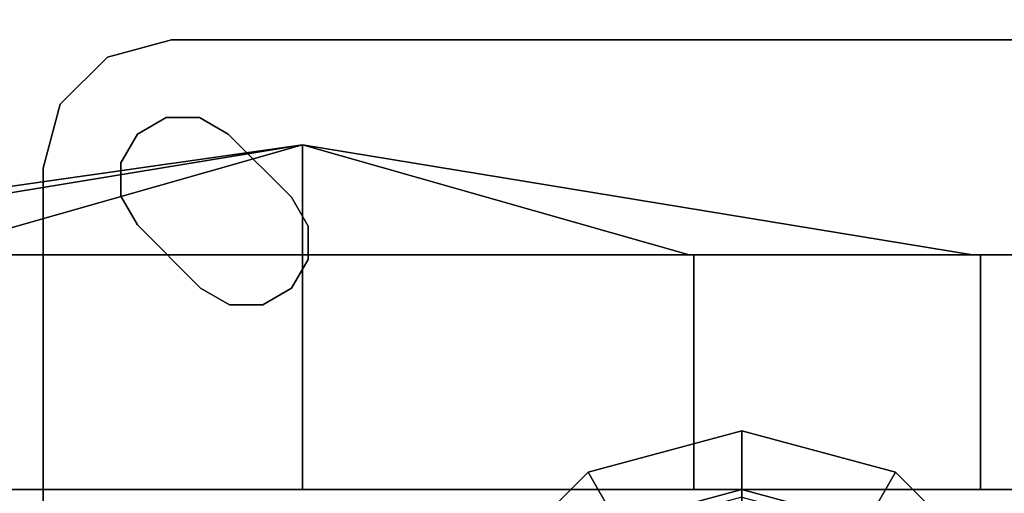
# Model space of a CAD drawing. Extents: x 51 to 123, y -35 to 70.
# Drawn here: x 97 to 99, y -28 to -27 of the extents above; entities that cross this region are included whole.
import ezdxf

# ---------------------------------------------------------------- set-up
doc = ezdxf.new("R2010")
doc.units = 0
doc.header["$LTSCALE"] = 96
doc.header["$MEASUREMENT"] = 0
for name, color, linetype in [('AFUCH-3-BTPT', 7, 'Continuous'), ('AFUCH-3-CTPL', 7, 'Continuous'), ('AFUCH-3-SHLM', 7, 'Continuous'), ('AFUCH-3-TPFB', 7, 'Continuous'), ('AFUCH-3-TPLM', 7, 'Continuous'), ('MAIN_FURN', 7, 'Continuous')]:
    doc.layers.add(name, color=color, linetype=linetype)

# ---------------------------------------------------------------- blocks, each defined once
blk = doc.blocks.new('74113024SFCCSL')
at = {"layer": 'AFUCH-3-BTPT', "color": 30, "linetype": 'Continuous'}
for points, invisible_edges in [([(26, -20.23, 3.39), (26.2818, -22.0555, 3.39), (26.2818, -20.4445, 3.39)], 15), ([(26, -22.27, 3.39), (26.2818, -22.0555, 3.39), (26, -20.23, 3.39)], 3), ([(26, -22.27, 3.5), (26, -20.23, 3.39), (26, -20.23, 3.5)], 1), ([(26, -22.27, 3.39), (26, -20.23, 3.39), (26, -22.27, 3.5)], 2), ([(26, -20.23, 3.5), (26.2818, -20.4445, 3.5), (26, -22.27, 3.5)], 3), ([(26.2818, -20.4445, 3.5), (26.2818, -22.0555, 3.5), (26, -22.27, 3.5)], 15), ([(26.2818, -20.4445, 3.39), (26.2818, -22.0555, 3.39), (26.7, -21.25, 3.39)], 15), ([(26.7, -21.25, 3.39), (26.3334, -20.4742, 3.39), (26.2818, -20.4445, 3.39)], 13), ([(26.3334, -20.4742, 3.5), (26.2818, -22.0555, 3.5), (26.2818, -20.4445, 3.5)], 3), ([(26.4445, -20.4445, 3.39), (26.3929, -20.4742, 3.39), (26.7737, -20.975, 3.39)], 14), ([(26.4445, -20.4445, 3.5), (26.3929, -22.0258, 3.5), (26.3929, -20.4742, 3.5)], 3), ([(26.4445, -22.0555, 3.5), (26.3929, -22.0258, 3.5), (26.4445, -20.4445, 3.5)], 14), ([(26.975, -20.7737, 3.39), (26.4445, -20.4445, 3.39), (26.7737, -20.975, 3.39)], 3), ([(28.0555, -20.4445, 3.5), (28.0555, -22.0555, 3.5), (26.4445, -22.0555, 3.5)], 15), ([(26.4445, -20.4445, 3.5), (28.0555, -20.4445, 3.5), (26.4445, -22.0555, 3.5)], 15), ([(26.3334, -22.0258, 3.5), (26.2818, -22.0555, 3.5), (26.3334, -20.4742, 3.5)], 14), ([(26.7737, -20.975, 3.39), (26.3334, -20.4742, 3.39), (26.7, -21.25, 3.39)], 3), ([(26.3929, -20.4742, 3.39), (26.3334, -20.4742, 3.39), (26.7737, -20.975, 3.39)], 14), ([(26.3929, -20.4742, 3.5), (26.3334, -22.0258, 3.5), (26.3334, -20.4742, 3.5)], 3), ([(26.3929, -22.0258, 3.5), (26.3334, -22.0258, 3.5), (26.3929, -20.4742, 3.5)], 14), ([(26.975, -20.7737, 3.39), (26.7737, -20.975, 3.39), (27.101, -20.992, 3.28)], 2), ([(26.7737, -20.975, 3.39), (26.7, -21.25, 3.39), (26.992, -21.101, 3.28)], 2), ([(27.101, -20.992, 3.28), (26.7737, -20.975, 3.39), (26.992, -21.101, 3.28)], 1), ([(26.805, -21.25, 3.13), (26.8762, -21.0342, 3.08), (26.8646, -21.0275, 3.13)], 1), ([(26.805, -21.25, 3.18), (26.8646, -21.0275, 3.13), (26.8646, -21.0275, 3.18)], 1), ([(26.805, -21.25, 3.13), (26.8646, -21.0275, 3.13), (26.805, -21.25, 3.18)], 2), ([(26.8646, -21.0275, 3.18), (26.8184, -21.25, 3.23), (26.805, -21.25, 3.18)], 1), ([(26.8184, -21.25, 3.08), (26.8762, -21.0342, 3.08), (26.805, -21.25, 3.13)], 2), ([(26.992, -21.101, 3.28), (26.7, -21.25, 3.39), (26.9521, -21.25, 3.28)], 1), ([(26.2818, -22.0555, 3.39), (26.3334, -22.0258, 3.39), (26.7, -21.25, 3.39)], 14), ([(26.7, -21.25, 3.39), (26.3334, -22.0258, 3.39), (26.7737, -21.525, 3.39)], 3), ([(26.7, -21.25, 3.39), (26.7737, -21.525, 3.39), (26.9521, -21.25, 3.28)], 2), ([(26.9521, -21.25, 3.28), (26.7737, -21.525, 3.39), (26.992, -21.399, 3.28)], 1), ([(26.8646, -21.4725, 3.13), (26.8184, -21.25, 3.08), (26.805, -21.25, 3.13)], 1), ([(26.8646, -21.4725, 3.18), (26.805, -21.25, 3.13), (26.805, -21.25, 3.18)], 1), ([(26.8646, -21.4725, 3.13), (26.805, -21.25, 3.13), (26.8646, -21.4725, 3.18)], 2), ([(26.805, -21.25, 3.18), (26.8762, -21.4658, 3.23), (26.8646, -21.4725, 3.18)], 1), ([(26.8184, -21.25, 3.23), (26.8762, -21.4658, 3.23), (26.805, -21.25, 3.18)], 2), ([(26.7737, -21.525, 3.39), (26.975, -21.7263, 3.39), (26.992, -21.399, 3.28)], 2), ([(26.3334, -22.0258, 3.39), (26.3929, -22.0258, 3.39), (26.7737, -21.525, 3.39)], 14), ([(26.3929, -22.0258, 3.39), (26.4445, -22.0555, 3.39), (26.7737, -21.525, 3.39)], 14), ([(26.7737, -21.525, 3.39), (26.4445, -22.0555, 3.39), (26.975, -21.7263, 3.39)], 3), ([(26.4445, -22.0555, 3.39), (26.4742, -22.1071, 3.39), (26.975, -21.7263, 3.39)], 14), ([(26.975, -21.7263, 3.39), (26.4742, -22.1666, 3.39), (27.25, -21.8, 3.39)], 3), ([(26.4742, -22.1071, 3.39), (26.4742, -22.1666, 3.39), (26.975, -21.7263, 3.39)], 14), ([(26.4445, -22.2182, 3.39), (28.0555, -22.2182, 3.39), (27.25, -21.8, 3.39)], 15), ([(27.25, -21.8, 3.39), (26.4742, -22.1666, 3.39), (26.4445, -22.2182, 3.39)], 13), ([(26.2818, -22.0555, 3.39), (26.3334, -22.0258, 3.5), (26.3334, -22.0258, 3.39)], 1), ([(26.2818, -22.0555, 3.5), (26.3334, -22.0258, 3.5), (26.2818, -22.0555, 3.39)], 2), ([(26.3334, -22.0258, 3.39), (26.3929, -22.0258, 3.5), (26.3929, -22.0258, 3.39)], 1), ([(26.3334, -22.0258, 3.5), (26.3929, -22.0258, 3.5), (26.3334, -22.0258, 3.39)], 2), ([(26.3929, -22.0258, 3.39), (26.4445, -22.0555, 3.5), (26.4445, -22.0555, 3.39)], 1), ([(26.3929, -22.0258, 3.5), (26.4445, -22.0555, 3.5), (26.3929, -22.0258, 3.39)], 2), ([(26.1687, -22.1687, 3.39), (26.2818, -22.0555, 3.39), (26, -22.27, 3.39)], 14), ([(26, -22.27, 3.5), (26.2818, -22.0555, 3.5), (26.1687, -22.1687, 3.5)], 13), ([(26.2818, -22.0555, 3.5), (26.1687, -22.1687, 3.39), (26.1687, -22.1687, 3.5)], 1), ([(26.2818, -22.0555, 3.39), (26.1687, -22.1687, 3.39), (26.2818, -22.0555, 3.5)], 2), ([(26.4445, -22.0555, 3.39), (26.4742, -22.1071, 3.5), (26.4742, -22.1071, 3.39)], 1), ([(26.4445, -22.0555, 3.5), (26.4742, -22.1071, 3.5), (26.4445, -22.0555, 3.39)], 2), ([(26.4445, -22.0555, 3.5), (28.0555, -22.0555, 3.5), (26.4742, -22.1071, 3.5)], 3), ([(28.0555, -22.0555, 3.5), (28.0258, -22.1071, 3.5), (26.4742, -22.1071, 3.5)], 14), ([(26.4742, -22.1071, 3.39), (26.4742, -22.1666, 3.5), (26.4742, -22.1666, 3.39)], 1), ([(26.4742, -22.1071, 3.5), (26.4742, -22.1666, 3.5), (26.4742, -22.1071, 3.39)], 2), ([(28.0258, -22.1071, 3.5), (28.0258, -22.1666, 3.5), (26.4742, -22.1666, 3.5)], 14), ([(26.4742, -22.1071, 3.5), (28.0258, -22.1071, 3.5), (26.4742, -22.1666, 3.5)], 3), ([(26.1389, -22.2202, 3.39), (26.1687, -22.1687, 3.39), (26, -22.27, 3.39)], 14), ([(26.1687, -22.1687, 3.5), (26.1389, -22.2202, 3.5), (26, -22.27, 3.5)], 14), ([(26.1389, -22.2202, 3.39), (26.1687, -22.1687, 3.5), (26.1687, -22.1687, 3.39)], 1), ([(26.1389, -22.2202, 3.5), (26.1687, -22.1687, 3.5), (26.1389, -22.2202, 3.39)], 2), ([(26.4742, -22.1666, 3.39), (26.4445, -22.2182, 3.5), (26.4445, -22.2182, 3.39)], 1), ([(26.4742, -22.1666, 3.5), (26.4445, -22.2182, 3.5), (26.4742, -22.1666, 3.39)], 2), ([(26.4742, -22.1666, 3.5), (28.0555, -22.2182, 3.5), (26.4445, -22.2182, 3.5)], 3), ([(28.0258, -22.1666, 3.5), (28.0555, -22.2182, 3.5), (26.4742, -22.1666, 3.5)], 14), ([(26, -22.27, 3.39), (26.1389, -22.2798, 3.39), (26.1389, -22.2202, 3.39)], 13), ([(26.1389, -22.2202, 3.5), (26.1389, -22.2798, 3.5), (26, -22.27, 3.5)], 14), ([(26.1389, -22.2798, 3.39), (26.1389, -22.2202, 3.5), (26.1389, -22.2202, 3.39)], 1), ([(26.1389, -22.2798, 3.5), (26.1389, -22.2202, 3.5), (26.1389, -22.2798, 3.39)], 2), ([(26.23, -22.5, 3.39), (28.27, -22.5, 3.39), (26.4445, -22.2182, 3.39)], 14), ([(26.4445, -22.2182, 3.39), (26.3313, -22.3313, 3.39), (26.23, -22.5, 3.39)], 14), ([(26.23, -22.5, 3.5), (26.4445, -22.2182, 3.5), (28.27, -22.5, 3.5)], 3), ([(26.3313, -22.3313, 3.5), (26.4445, -22.2182, 3.5), (26.23, -22.5, 3.5)], 14), ([(26.3313, -22.3313, 3.5), (26.4445, -22.2182, 3.39), (26.4445, -22.2182, 3.5)], 1), ([(26.3313, -22.3313, 3.39), (26.4445, -22.2182, 3.39), (26.3313, -22.3313, 3.5)], 2), ([(28.27, -22.5, 3.39), (28.0555, -22.2182, 3.39), (26.4445, -22.2182, 3.39)], 15), ([(26.4445, -22.2182, 3.5), (28.0555, -22.2182, 3.5), (28.27, -22.5, 3.5)], 15), ([(26.0308, -22.385, 3.39), (26.1389, -22.2798, 3.39), (26, -22.27, 3.39)], 3), ([(26, -22.27, 3.5), (26.0308, -22.385, 3.5), (26.0308, -22.385, 3.39)], 12), ([(26, -22.27, 3.39), (26, -22.27, 3.5), (26.0308, -22.385, 3.39)], 2), ([(26, -22.27, 3.5), (26.1389, -22.2798, 3.5), (26.0308, -22.385, 3.5)], 3), ([(26.1687, -22.3313, 3.39), (26.1389, -22.2798, 3.39), (26.0308, -22.385, 3.39)], 14), ([(26.1389, -22.2798, 3.5), (26.1687, -22.3313, 3.5), (26.0308, -22.385, 3.5)], 14), ([(26.1687, -22.3313, 3.39), (26.1389, -22.2798, 3.5), (26.1389, -22.2798, 3.39)], 1), ([(26.1687, -22.3313, 3.5), (26.1389, -22.2798, 3.5), (26.1687, -22.3313, 3.39)], 2), ([(26.115, -22.4692, 3.39), (26.1687, -22.3313, 3.39), (26.0308, -22.385, 3.39)], 3), ([(26.0308, -22.385, 3.5), (26.1687, -22.3313, 3.5), (26.115, -22.4692, 3.5)], 3), ([(26.2202, -22.3611, 3.39), (26.1687, -22.3313, 3.39), (26.115, -22.4692, 3.39)], 14), ([(26.1687, -22.3313, 3.5), (26.2202, -22.3611, 3.5), (26.115, -22.4692, 3.5)], 14), ([(26.2202, -22.3611, 3.39), (26.1687, -22.3313, 3.5), (26.1687, -22.3313, 3.39)], 1), ([(26.2202, -22.3611, 3.5), (26.1687, -22.3313, 3.5), (26.2202, -22.3611, 3.39)], 2), ([(26.23, -22.5, 3.39), (26.3313, -22.3313, 3.39), (26.2798, -22.3611, 3.39)], 13), ([(26.2798, -22.3611, 3.5), (26.3313, -22.3313, 3.5), (26.23, -22.5, 3.5)], 14), ([(26.3313, -22.3313, 3.39), (26.2798, -22.3611, 3.5), (26.2798, -22.3611, 3.39)], 1), ([(26.3313, -22.3313, 3.5), (26.2798, -22.3611, 3.5), (26.3313, -22.3313, 3.39)], 2), ([(26.23, -22.5, 3.39), (26.2202, -22.3611, 3.39), (26.115, -22.4692, 3.39)], 3), ([(26.115, -22.4692, 3.5), (26.2202, -22.3611, 3.5), (26.23, -22.5, 3.5)], 3), ([(26.2798, -22.3611, 3.39), (26.2202, -22.3611, 3.5), (26.2202, -22.3611, 3.39)], 1), ([(26.2798, -22.3611, 3.5), (26.2202, -22.3611, 3.5), (26.2798, -22.3611, 3.39)], 2), ([(26.2798, -22.3611, 3.39), (26.2202, -22.3611, 3.39), (26.23, -22.5, 3.39)], 14), ([(26.23, -22.5, 3.5), (26.2202, -22.3611, 3.5), (26.2798, -22.3611, 3.5)], 13), ([(26.0308, -22.385, 3.5), (26.115, -22.4692, 3.5), (26.115, -22.4692, 3.39)], 12), ([(26.0308, -22.385, 3.39), (26.0308, -22.385, 3.5), (26.115, -22.4692, 3.39)], 2), ([(26.23, -22.5, 3.39), (26.115, -22.4692, 3.5), (26.23, -22.5, 3.5)], 1), ([(26.115, -22.4692, 3.39), (26.115, -22.4692, 3.5), (26.23, -22.5, 3.39)], 2), ([(28.27, -22.5, 3.5), (26.23, -22.5, 3.39), (26.23, -22.5, 3.5)], 1), ([(28.27, -22.5, 3.39), (26.23, -22.5, 3.39), (28.27, -22.5, 3.5)], 2)]:
    blk.add_3dface(points, dxfattribs=dict(at, invisible_edges=invisible_edges))
at = {"layer": 'AFUCH-3-CTPL', "color": 47, "linetype": 'Continuous'}
for points, invisible_edges in [([(26.385, -20.6357, 1.4), (26.385, -20.8232, 2.1), (26.385, -20.8376, 2.0917)], 14), ([(26.385, -20.6523, 1.4), (26.385, -20.6357, 1.4), (26.385, -20.8376, 2.0917)], 15), ([(26.385, -20.8376, 0.7083), (26.385, -20.6357, 1.4), (26.385, -20.6523, 1.4)], 15), ([(26.385, -20.8232, 0.7), (26.385, -20.6357, 1.4), (26.385, -20.8376, 0.7083)], 14), ([(26.805, -20.6357, 1.4), (26.385, -20.8232, 0.7), (26.805, -20.8232, 0.7)], 1), ([(26.385, -20.6357, 1.4), (26.385, -20.8232, 0.7), (26.805, -20.6357, 1.4)], 2), ([(26.805, -20.8232, 2.1), (26.385, -20.6357, 1.4), (26.805, -20.6357, 1.4)], 1), ([(26.385, -20.8232, 2.1), (26.385, -20.6357, 1.4), (26.805, -20.8232, 2.1)], 2), ([(26.805, -20.6357, 1.4), (26.805, -20.8232, 0.7), (26.805, -23.4357, 1.4)], 14), ([(26.805, -23.2481, 2.1), (26.805, -20.6357, 1.4), (26.805, -23.4357, 1.4)], 3), ([(26.805, -20.8232, 2.1), (26.805, -20.6357, 1.4), (26.805, -23.2481, 2.1)], 14), ([(26.385, -20.8376, 2.0917), (26.385, -20.8376, 0.7083), (26.385, -20.6523, 1.4)], 14), ([(26.385, -20.8232, 2.1), (26.385, -21.3357, 2.6124), (26.385, -21.344, 2.5981)], 14), ([(26.385, -20.8376, 2.0917), (26.385, -20.8232, 2.1), (26.385, -21.344, 2.5981)], 3), ([(26.385, -21.344, 0.2019), (26.385, -20.8232, 0.7), (26.385, -20.8376, 0.7083)], 3), ([(26.385, -21.3357, 0.1876), (26.385, -20.8232, 0.7), (26.385, -21.344, 0.2019)], 14), ([(26.805, -20.8232, 0.7), (26.385, -21.3357, 0.1876), (26.805, -21.3357, 0.1876)], 1), ([(26.385, -20.8232, 0.7), (26.385, -21.3357, 0.1876), (26.805, -20.8232, 0.7)], 2), ([(26.805, -21.3357, 2.6124), (26.385, -20.8232, 2.1), (26.805, -20.8232, 2.1)], 1), ([(26.385, -21.3357, 2.6124), (26.385, -20.8232, 2.1), (26.805, -21.3357, 2.6124)], 2), ([(26.805, -23.4357, 1.4), (26.805, -20.8232, 0.7), (26.805, -23.2481, 0.7)], 3), ([(26.805, -22.7357, 2.6124), (26.805, -20.8232, 2.1), (26.805, -23.2481, 2.1)], 3), ([(26.805, -21.3357, 2.6124), (26.805, -20.8232, 2.1), (26.805, -22.7357, 2.6124)], 14), ([(26.805, -21.3357, 0.1876), (26.805, -23.2481, 0.7), (26.805, -20.8232, 0.7)], 3), ([(26.385, -21.3357, 2.6124), (26.385, -22.0357, 2.8), (26.385, -22.0357, 2.7834)], 14), ([(26.385, -21.344, 2.5981), (26.385, -21.3357, 2.6124), (26.385, -22.0357, 2.7834)], 3), ([(26.385, -22.0357, 0.0166), (26.385, -21.3357, 0.1876), (26.385, -21.344, 0.2019)], 3), ([(26.385, -22.0357), (26.385, -21.3357, 0.1876), (26.385, -22.0357, 0.0166)], 14), ([(26.805, -21.3357, 0.1876), (26.385, -22.0357), (26.805, -22.0357)], 1), ([(26.385, -21.3357, 0.1876), (26.385, -22.0357), (26.805, -21.3357, 0.1876)], 2), ([(26.805, -22.0357, 2.8), (26.385, -21.3357, 2.6124), (26.805, -21.3357, 2.6124)], 1), ([(26.385, -22.0357, 2.8), (26.385, -21.3357, 2.6124), (26.805, -22.0357, 2.8)], 2), ([(26.805, -22.0357, 2.8), (26.805, -21.3357, 2.6124), (26.805, -22.7357, 2.6124)], 2), ([(26.805, -22.7357, 0.1876), (26.805, -23.2481, 0.7), (26.805, -21.3357, 0.1876)], 14), ([(26.805, -22.0357), (26.805, -22.7357, 0.1876), (26.805, -21.3357, 0.1876)], 2), ([(26.385, -22.0357, 2.7834), (26.385, -22.7357, 2.6124), (26.385, -22.7274, 2.5981)], 3), ([(26.385, -22.0357, 2.8), (26.385, -22.7357, 2.6124), (26.385, -22.0357, 2.7834)], 14), ([(26.385, -22.7357, 0.1876), (26.385, -22.0357), (26.385, -22.0357, 0.0166)], 14), ([(26.385, -22.7274, 0.2019), (26.385, -22.7357, 0.1876), (26.385, -22.0357, 0.0166)], 3), ([(26.805, -22.0357), (26.385, -22.7357, 0.1876), (26.805, -22.7357, 0.1876)], 1), ([(26.385, -22.0357), (26.385, -22.7357, 0.1876), (26.805, -22.0357)], 2), ([(26.805, -22.7357, 2.6124), (26.385, -22.0357, 2.8), (26.805, -22.0357, 2.8)], 1), ([(26.385, -22.7357, 2.6124), (26.385, -22.0357, 2.8), (26.805, -22.7357, 2.6124)], 2)]:
    blk.add_3dface(points, dxfattribs=dict(at, invisible_edges=invisible_edges))
for points in [[(26.385, -20.8376, 2.0917), (26.385, -21.344, 2.5981), (26.1878, -22.0357, 2.1788)], [(26.1878, -22.0357, 2.1788), (26.385, -20.8376, 0.7083), (26.385, -20.8376, 2.0917)], [(26.1878, -22.0357, 2.1788), (26.385, -21.344, 0.2019), (26.385, -20.8376, 0.7083)], [(26.385, -21.344, 2.5981), (26.385, -22.0357, 2.7834), (26.1878, -22.0357, 2.1788)], [(26.1878, -22.0357, 0.6212), (26.385, -21.344, 0.2019), (26.1878, -22.0357, 2.1788)], [(26.1878, -22.0357, 0.6212), (26.385, -22.0357, 0.0166), (26.385, -21.344, 0.2019)], [(26.1878, -22.0357, 2.1788), (26.385, -22.0357, 2.7834), (26.385, -22.7274, 2.5981)], [(26.385, -22.7274, 2.5981), (26.1878, -22.0357, 0.6212), (26.1878, -22.0357, 2.1788)], [(26.385, -23.4191, 1.4), (26.1878, -22.0357, 0.6212), (26.385, -22.7274, 2.5981)], [(26.385, -22.7274, 0.2019), (26.385, -22.0357, 0.0166), (26.1878, -22.0357, 0.6212)], [(26.385, -23.2337, 0.7083), (26.385, -22.7274, 0.2019), (26.1878, -22.0357, 0.6212)], [(26.1878, -22.0357, 0.6212), (26.385, -23.4191, 1.4), (26.385, -23.2337, 0.7083)]]:
    blk.add_3dface(points, dxfattribs=at)
at = {"layer": 'AFUCH-3-SHLM', "color": 42, "linetype": 'Continuous'}
for points, invisible_edges in [([(30, -24, 4.5), (0, 0, 4.5), (30, 0, 4.5)], 1), ([(0, -24, 4.5), (0, 0, 4.5), (30, -24, 4.5)], 2), ([(30, 0, 3.5), (0, -24, 3.5), (30, -24, 3.5)], 1), ([(0, 0, 3.5), (0, -24, 3.5), (30, 0, 3.5)], 2), ([(29, -24, 9.5), (1, -12.3125, 9.5), (29, -12.3125, 9.5)], 1), ([(1, -24, 9.5), (1, -12.3125, 9.5), (29, -24, 9.5)], 2), ([(29, -12.3125, 8.5), (1, -24, 8.5), (29, -24, 8.5)], 1), ([(1, -12.3125, 8.5), (1, -24, 8.5), (29, -12.3125, 8.5)], 2)]:
    blk.add_3dface(points, dxfattribs=dict(at, invisible_edges=invisible_edges))
at = {"layer": 'AFUCH-3-TPFB', "color": 40, "linetype": 'Continuous'}
for points, invisible_edges in [([(30, -23, 18.5), (0, 0, 18.5), (30, 0, 18.5)], 1), ([(0, -23, 18.5), (0, 0, 18.5), (30, -23, 18.5)], 2), ([(30, 0, 14.5), (0, -24, 14.5), (30, -24, 14.5)], 1), ([(0, 0, 14.5), (0, -24, 14.5), (30, 0, 14.5)], 2)]:
    blk.add_3dface(points, dxfattribs=dict(at, invisible_edges=invisible_edges))
at = {"layer": 'AFUCH-3-TPLM', "color": 42, "linetype": 'Continuous'}
for points, invisible_edges in [([(30, 0, 13.5), (0, -24, 13.5), (30, -24, 13.5)], 1), ([(0, 0, 13.5), (0, -24, 13.5), (30, 0, 13.5)], 2), ([(30, -24, 14.5), (0, 0, 14.5), (30, 0, 14.5)], 1), ([(0, -24, 14.5), (0, 0, 14.5), (30, -24, 14.5)], 2)]:
    blk.add_3dface(points, dxfattribs=dict(at, invisible_edges=invisible_edges))

msp = doc.modelspace()

# ---------------------------------------------------------------- block references
at = {"layer": 'MAIN_FURN', "color": 47, "linetype": 'Continuous', "rotation": 270}
msp.add_blockref('74113024SFCCSL', (120, -1.52), dxfattribs=at)

doc.saveas('drawing.dxf')
